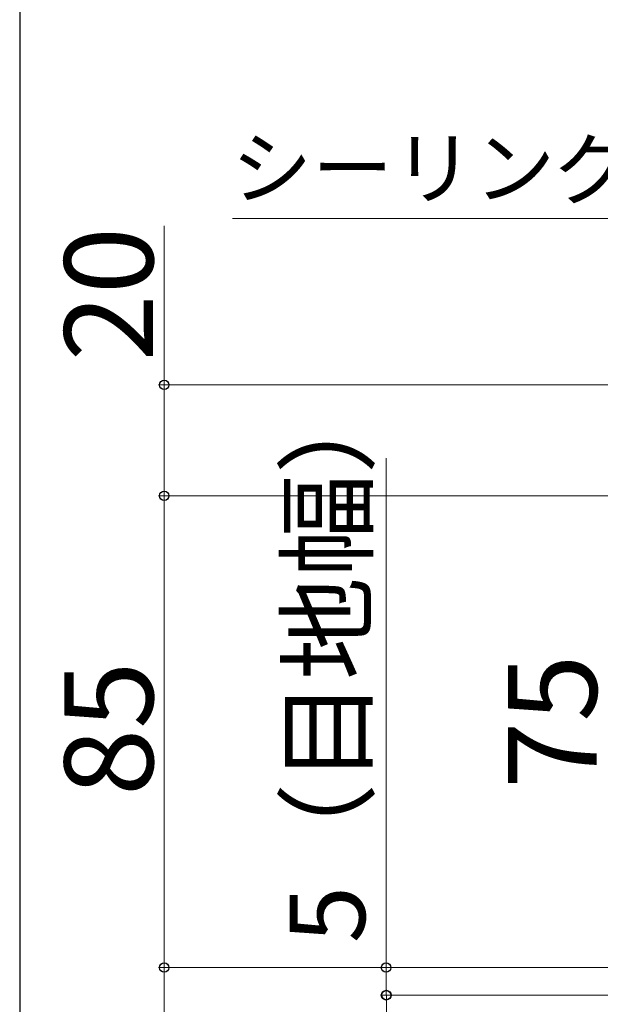
# Model space of a CAD drawing. Extents: x 140 to 1540, y 168 to 2253.
# Drawn here: x 140 to 245, y 854 to 1032 of the extents above; entities that cross this region are included whole.
import ezdxf

# ---------------------------------------------------------------- set-up
doc = ezdxf.new("R2010")
doc.units = 0
doc.layers.add('YKK_D', color=6, linetype='CONTINUOUS', lineweight=13)
doc.layers.add('YKK_ZWAK', color=7, linetype='CONTINUOUS', lineweight=30)
doc.styles.add('text-b', font='txt')

msp = doc.modelspace()

# ---------------------------------------------------------------- linework, layer by layer
at = {"layer": 'YKK_D'}
for p, q in [((290.98, 995.83), (178.36, 995.83)), ((166.06, 965.83), (166.06, 994.51)), ((313.81, 965.83), (165.06, 965.83)), ((166.06, 945.83), (166.06, 965.83)), ((206.06, 860.83), (206.06, 952.61)), ((277.01, 945.83), (165.06, 945.83)), ((277.01, 945.83), (165.06, 945.83)), ((166.06, 945.83), (166.06, 860.83)), ((333.67, 860.83), (165.06, 860.83)), ((333.67, 860.83), (165.06, 860.83)), ((166.06, 450.83), (166.06, 860.83)), ((353.26, 860.83), (205.06, 860.83)), ((206.06, 855.83), (206.06, 860.83)), ((353.01, 855.83), (205.06, 855.83)), ((353.01, 855.83), (205.12, 855.88)), ((205.99, 465.88), (206.12, 855.88))]:
    msp.add_line(p, q, dxfattribs=at)
at = {"layer": 'YKK_D', "linetype": 'ByBlock', "lineweight": -2}
for centre in [(166.06, 965.83), (166.06, 945.83), (166.06, 945.83), (166.06, 860.83), (166.06, 860.83), (206.06, 860.83), (206.06, 855.83), (206.12, 855.88)]:
    msp.add_circle(centre, 0.85, dxfattribs=at)
at = {"layer": 'YKK_ZWAK'}
msp.add_line((140, 2208), (140, 168), dxfattribs=at)

# ---------------------------------------------------------------- texts
at = {"layer": 'YKK_D', "style": 'text-b'}
msp.add_text('シーリング（別途）', height=10.7, dxfattribs=at).set_placement((178.15, 999.55))
for s, height, p in [('20', 16, (164.06, 970.05)), ('5（目地幅）', 13.6, (202.28, 865.23)), ('75', 16, (244.06, 893.01)), ('85', 16, (164.06, 891.74))]:
    msp.add_text(s, height=height, rotation=90, dxfattribs=at).set_placement(p)

doc.saveas('drawing.dxf')
